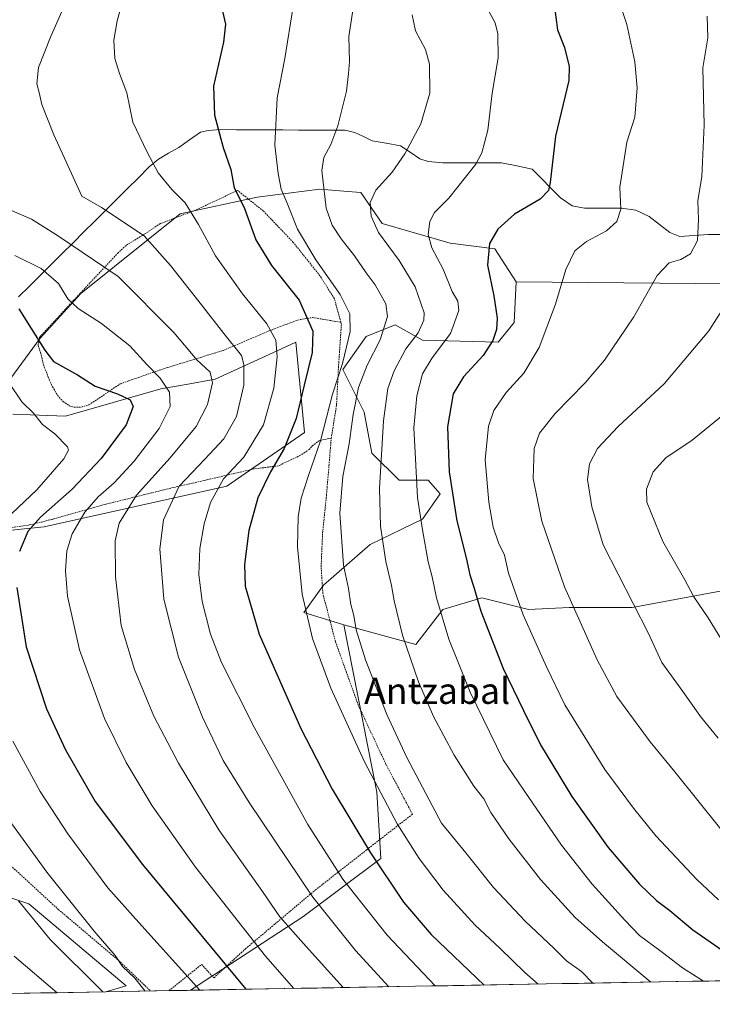
# Model space of a CAD drawing. Units: metres. Extents: x 620361 to 623793, y 4771135 to 4773509.
# Drawn here: x 622628 to 622840, y 4771171 to 4771473 of the extents above; entities that cross this region are included whole.
import ezdxf
from ezdxf.enums import TextEntityAlignment as Align

# ---------------------------------------------------------------- set-up
doc = ezdxf.new("R2010")
doc.units = ezdxf.units.M
doc.header["$MEASUREMENT"] = 0
doc.linetypes.add('TRAZOS', pattern=[0.75, 0.5, -0.25])
for name, color, linetype, lineweight in [('Alambrada', 19, 'TRAZOS', 0), ('Arbolado forestal CxS', 92, 'Continuous', 0), ('Corriente natural lineal', 142, 'Continuous', 13), ('Curva de nivel maestra', 36, 'Continuous', 30), ('Curva de nivel normal', 36, 'Continuous', 0), ('Municipio CxS', 142, 'Continuous', 0), ('Pastizal CxS', 92, 'Continuous', 0), ('Prado CxS', 92, 'Continuous', 0), ('Texto cartográfico', 19, 'Continuous', 0)]:
    doc.layers.add(name, color=color, linetype=linetype, lineweight=lineweight)
doc.styles.add('Arial', font='txt', dxfattribs={"height": 0.2})

# ---------------------------------------------------------------- blocks, each defined once
blk = doc.blocks.new('*U151')
at = {"layer": 'Arbolado forestal CxS', "color": 92, "linetype": 'Continuous', "lineweight": 0}
for points in [[(623029.78, 4771333.17, 607.93), (623002.47, 4771333.35, 601.04), (622983.67, 4771349.51, 594.52), (622974.14, 4771361.42, 590.5), (622962.82, 4771367.38, 588), (622950.91, 4771368.57, 586.03), (622928.87, 4771380.48, 580.95), (622897.31, 4771387.04, 573.67), (622846.08, 4771391.8, 565.36), (622780.08, 4771392.45, 552.69), (622773.53, 4771402.58, 551.35), (622759.9, 4771404.33, 547.37), (622739.05, 4771410.29, 541.09), (622732.5, 4771419.82, 539.95), (622727.23, 4771420.25, 538.02), (622726, 4771420.35, 537.58), (622719.95, 4771420.83, 535.37), (622700.76, 4771418.41, 527.04), (622677.1, 4771413.27, 519), (622646.73, 4771388.84, 505.52), (622634.22, 4771375.13, 500.17), (622624.09, 4771361.42, 494.88)], [(622625.88, 4771351.89, 493.1), (622641.96, 4771351.29, 495.95), (622671.15, 4771359.63, 504.74), (622678.92, 4771361.02, 507.71), (622687.82, 4771362.62, 511.76), (622706.82, 4771371.33, 521.3), (622712.59, 4771373.97, 523.83), (622715.22, 4771346.3, 528.8), (622691.4, 4771329.84, 522.57), (622635.41, 4771317.33, 503.31), (622594.31, 4771313.15, 488.33)], [(622620.02, 4771205.45, 483.69), (622630.74, 4771201.87, 485.67), (622660.61, 4771176.69, 487.59), (622654.31, 4771174.9, 484.76), (622439.88, 4771171.07, 450.76)]]:
    blk.add_polyline3d(points, dxfattribs=at)
blk = doc.blocks.new('*U156')
at = {"layer": 'Prado CxS', "color": 92, "linetype": 'Continuous', "lineweight": 0}
for points in [[(622594.31, 4771313.15, 488.33), (622635.41, 4771317.33, 503.31), (622691.4, 4771329.84, 522.57), (622715.22, 4771346.3, 528.8), (622712.59, 4771373.97, 523.83), (622706.82, 4771371.33, 521.3), (622687.82, 4771362.62, 511.76), (622678.92, 4771361.02, 507.71), (622671.15, 4771359.63, 504.74), (622641.96, 4771351.29, 495.95), (622625.88, 4771351.89, 493.1)], [(622624.09, 4771361.42, 494.88), (622634.22, 4771375.13, 500.17), (622646.73, 4771388.84, 505.52), (622677.1, 4771413.27, 519), (622700.76, 4771418.41, 527.04), (622719.95, 4771420.83, 535.37), (622726, 4771420.35, 537.58), (622727.23, 4771420.25, 538.02), (622732.5, 4771419.82, 539.95), (622739.05, 4771410.29, 541.09), (622759.9, 4771404.33, 547.37), (622773.53, 4771402.58, 551.35), (622780.08, 4771392.45, 552.69), (622779.49, 4771379.94, 552.89), (622774.61, 4771373.93, 552.24), (622751.38, 4771374.53, 544.24), (622743.04, 4771379.29, 538.47), (622734.1, 4771375.72, 534.74), (622726.96, 4771365.6, 533.17), (622733.51, 4771352.49, 538.3), (622735.89, 4771339.98, 539.95), (622744.23, 4771331.64, 543.66), (622753.16, 4771331.64, 547.82), (622756.74, 4771327.48, 549.16), (622751.38, 4771319.73, 546.08), (622735.29, 4771311.99, 539.21), (622721, 4771299.48, 533.04), (622715.04, 4771291.14, 530.26), (622727.25, 4771287.39, 534.34), (622737.39, 4771236.03, 529.75), (622738.58, 4771215.77, 525.71), (622714.76, 4771197.89, 512.17), (622680.27, 4771175.36, 493.67), (622654.31, 4771174.9, 484.76), (622654.31, 4771174.9, 484.76), (622660.61, 4771176.69, 487.59), (622630.74, 4771201.87, 485.67), (622620.02, 4771205.45, 483.69)]]:
    blk.add_polyline3d(points, dxfattribs=at)
blk = doc.blocks.new('*U161')
at = {"layer": 'Arbolado forestal CxS', "color": 92, "linetype": 'Continuous', "lineweight": 0}
for points in [[(622780.08, 4771392.45, 552.69), (622773.53, 4771402.58, 551.35), (622759.9, 4771404.33, 547.37), (622739.05, 4771410.29, 541.09), (622732.5, 4771419.82, 539.95), (622727.23, 4771420.25, 538.02), (622726, 4771420.35, 537.58), (622719.95, 4771420.83, 535.37), (622700.76, 4771418.41, 527.04), (622677.1, 4771413.27, 519), (622646.73, 4771388.84, 505.52), (622634.22, 4771375.13, 500.17), (622624.09, 4771361.42, 494.88)], [(622625.88, 4771351.89, 493.1), (622641.96, 4771351.29, 495.95), (622671.15, 4771359.63, 504.74), (622678.92, 4771361.02, 507.71), (622687.82, 4771362.62, 511.76), (622706.82, 4771371.33, 521.3), (622712.59, 4771373.97, 523.83), (622715.22, 4771346.3, 528.8), (622691.4, 4771329.84, 522.57), (622635.41, 4771317.33, 503.31), (622594.31, 4771313.15, 488.33)], [(622620.02, 4771205.45, 483.69), (622630.74, 4771201.87, 485.67), (622660.61, 4771176.69, 487.59), (622654.31, 4771174.9, 484.76)]]:
    blk.add_polyline3d(points, dxfattribs=at)
blk = doc.blocks.new('*U167')
at = {"layer": 'Prado CxS', "color": 92, "linetype": 'Continuous', "lineweight": 0}
for points in [[(622780.08, 4771392.45, 552.69), (622773.53, 4771402.58, 551.35), (622759.9, 4771404.33, 547.37), (622739.05, 4771410.29, 541.09), (622732.5, 4771419.82, 539.95), (622727.23, 4771420.25, 538.02), (622726, 4771420.35, 537.58), (622719.95, 4771420.83, 535.37), (622700.76, 4771418.41, 527.04), (622677.1, 4771413.27, 519), (622646.73, 4771388.84, 505.52), (622634.22, 4771375.13, 500.17), (622624.09, 4771361.42, 494.88)], [(622625.88, 4771351.89, 493.1), (622641.96, 4771351.29, 495.95), (622671.15, 4771359.63, 504.74), (622678.92, 4771361.02, 507.71), (622687.82, 4771362.62, 511.76), (622706.82, 4771371.33, 521.3), (622712.59, 4771373.97, 523.83), (622715.22, 4771346.3, 528.8), (622691.4, 4771329.84, 522.57), (622635.41, 4771317.33, 503.31), (622594.31, 4771313.15, 488.33)], [(622620.02, 4771205.45, 483.69), (622630.74, 4771201.87, 485.67), (622660.61, 4771176.69, 487.59), (622654.31, 4771174.9, 484.76)]]:
    blk.add_polyline3d(points, dxfattribs=at)
blk = doc.blocks.new('*U170')
at = {"layer": 'Curva de nivel normal', "color": 36, "linetype": 'Continuous', "lineweight": 0}
blk.add_polyline3d([(622841.94, 4771252.58, 565), (622836.56, 4771259.23, 565), (622831.19, 4771266.87, 565), (622824.68, 4771275.78, 565), (622820.47, 4771284.86, 565), (622806.69, 4771311.86, 565), (622803.26, 4771323.53, 565), (622801.95, 4771331.86, 565), (622802.53, 4771336.66, 565), (622805.03, 4771341.38, 565), (622811.37, 4771348.16, 565), (622825.39, 4771361.18, 565), (622839.07, 4771377.4, 565), (622843.07, 4771383.7, 565)], dxfattribs=at)
blk = doc.blocks.new('*U174')
at = {"layer": 'Curva de nivel normal', "color": 36, "linetype": 'Continuous', "lineweight": 0}
blk.add_polyline3d([(622653.48, 4771174.88, 485), (622637.31, 4771190.97, 485), (622627.6, 4771202.76, 485)], dxfattribs=at)
blk = doc.blocks.new('*U177')
at = {"layer": 'Curva de nivel normal', "color": 36, "linetype": 'Continuous', "lineweight": 0}
for points in [[(622624.63, 4771361.55, 495), (622628.58, 4771355.62, 495), (622632.23, 4771352.2, 495), (622634.97, 4771348.77, 495), (622638.73, 4771345.87, 495), (622642.59, 4771341.92, 495), (622642.95, 4771340.89, 495), (622641.51, 4771338.19, 495), (622633.18, 4771328.71, 495), (622619.68, 4771316.03, 495)], [(622625.88, 4771251.73, 495), (622634.21, 4771236.27, 495), (622642.68, 4771223.25, 495), (622654.97, 4771206.8, 495), (622664.42, 4771196.13, 495), (622683.1, 4771175.41, 495)]]:
    blk.add_polyline3d(points, dxfattribs=at)
blk = doc.blocks.new('*U180')
at = {"layer": 'Curva de nivel normal', "color": 36, "linetype": 'Continuous', "lineweight": 0}
blk.add_polyline3d([(622639.45, 4771174.63, 480), (622626.28, 4771185.78, 480)], dxfattribs=at)
blk = doc.blocks.new('*U186')
at = {"layer": 'Curva de nivel normal', "color": 36, "linetype": 'Continuous', "lineweight": 0}
blk.add_polyline3d([(622730.52, 4771479.08, 535), (622728.76, 4771467.61, 535), (622729.05, 4771459.97, 535), (622728.75, 4771456.25, 535), (622728.08, 4771450.85, 535), (622725.43, 4771440.2, 535), (622723.3, 4771434.53, 535), (622721.13, 4771430.53, 535), (622720.51, 4771426.53, 535), (622721.87, 4771415.03, 535), (622723.74, 4771409.75, 535), (622726.42, 4771405.58, 535), (622730.55, 4771400.42, 535), (622734.16, 4771395.2, 535), (622736.87, 4771391.55, 535), (622740.14, 4771385.68, 535), (622740.68, 4771381.84, 535), (622738.44, 4771374.71, 535), (622734.45, 4771366.89, 535), (622731.78, 4771360.08, 535), (622730.15, 4771351.82, 535), (622728.93, 4771342.76, 535), (622726.94, 4771332.76, 535), (622726.02, 4771321.52, 535), (622727.12, 4771305.61, 535), (622728.66, 4771298.49, 535), (622729.43, 4771293.59, 535), (622730.34, 4771290.16, 535), (622731.02, 4771285.85, 535), (622733.86, 4771276.66, 535), (622740.49, 4771259.87, 535), (622746.57, 4771246.7, 535), (622757.16, 4771226.58, 535), (622764.68, 4771217.52, 535), (622773.09, 4771206.82, 535), (622782.8, 4771196.55, 535), (622791.72, 4771188.19, 535), (622795.46, 4771184.39, 535), (622800.12, 4771181.08, 535), (622803.54, 4771177.57, 535)], dxfattribs=at)
blk = doc.blocks.new('*U189')
at = {"layer": 'Curva de nivel normal', "color": 36, "linetype": 'Continuous', "lineweight": 0}
blk.add_polyline3d([(622626.42, 4771400.54, 505), (622634.55, 4771396.54, 505), (622639.8, 4771391.96, 505), (622642.75, 4771387.24, 505), (622645.84, 4771384.29, 505), (622653.06, 4771379.68, 505), (622661.74, 4771372.8, 505), (622666.93, 4771367.08, 505), (622670.98, 4771362.87, 505), (622673.85, 4771358.6, 505), (622674.1, 4771354.2, 505), (622670.64, 4771347.53, 505), (622663.03, 4771337.53, 505), (622656.93, 4771330.86, 505), (622652.03, 4771326.53, 505), (622647.89, 4771321.86, 505), (622644.02, 4771315.2, 505), (622642.42, 4771310.05, 505), (622641.96, 4771303.86, 505), (622642.64, 4771296.14, 505), (622646.25, 4771279.7, 505), (622653.99, 4771258.6, 505), (622660.55, 4771245.13, 505), (622668.5, 4771231.88, 505), (622681.82, 4771213.06, 505), (622703.29, 4771185.81, 505), (622711.98, 4771175.93, 505)], dxfattribs=at)
blk = doc.blocks.new('*U203')
at = {"layer": 'Curva de nivel normal', "color": 36, "linetype": 'Continuous', "lineweight": 0}
blk.add_polyline3d([(622624.76, 4771414.57, 510), (622631.56, 4771411.65, 510), (622639.59, 4771406.61, 510), (622658.17, 4771394.08, 510), (622675.15, 4771376.92, 510), (622682.18, 4771368.49, 510), (622686.28, 4771364.77, 510), (622687.03, 4771361.53, 510), (622685.48, 4771354.9, 510), (622682.02, 4771348.1, 510), (622674.04, 4771338.51, 510), (622663.74, 4771327.1, 510), (622658.4, 4771318.52, 510), (622657.19, 4771313.07, 510), (622657.28, 4771302.04, 510), (622659.08, 4771287.16, 510), (622663.1, 4771273.62, 510), (622669.08, 4771259.37, 510), (622676.58, 4771244.92, 510), (622688.94, 4771224.55, 510), (622702.36, 4771205.59, 510), (622707.66, 4771197.85, 510), (622715.78, 4771188.78, 510), (622727.11, 4771176.2, 510)], dxfattribs=at)
blk = doc.blocks.new('*U204')
at = {"layer": 'Curva de nivel normal', "color": 36, "linetype": 'Continuous', "lineweight": 0}
blk.add_polyline3d([(622768.66, 4771481.08, 545), (622773.62, 4771471.84, 545), (622774.45, 4771468.42, 545), (622774.56, 4771461.12, 545), (622772.72, 4771450.26, 545), (622771.35, 4771438.92, 545), (622769.51, 4771431.99, 545), (622767.69, 4771428.44, 545), (622759.44, 4771418.09, 545), (622755.08, 4771413.66, 545), (622753.58, 4771410.91, 545), (622753.08, 4771406.91, 545), (622754.2, 4771402.82, 545), (622757.66, 4771396.34, 545), (622760.47, 4771389.48, 545), (622762.18, 4771386.55, 545), (622762.46, 4771383.64, 545), (622760, 4771376.56, 545), (622754.37, 4771369.2, 545), (622751.36, 4771364.2, 545), (622749.6, 4771357.5, 545), (622748.76, 4771347.74, 545), (622749.09, 4771340.16, 545), (622749.8, 4771326.32, 545), (622751.4, 4771316.42, 545), (622753.11, 4771306.64, 545), (622754.37, 4771302.02, 545), (622755.7, 4771295.57, 545), (622759.45, 4771282.95, 545), (622765.98, 4771266.71, 545), (622776.12, 4771245.94, 545), (622783.78, 4771234.71, 545), (622793.95, 4771219.82, 545), (622803.36, 4771207.86, 545), (622813.4, 4771196.89, 545), (622817.84, 4771192.1, 545), (622824.54, 4771187.26, 545), (622831, 4771182.27, 545), (622835.19, 4771179.6, 545), (622837.44, 4771178.17, 545)], dxfattribs=at)
blk = doc.blocks.new('*U205')
at = {"layer": 'Curva de nivel normal', "color": 36, "linetype": 'Continuous', "lineweight": 0}
blk.add_polyline3d([(622846.16, 4771353.81, 570), (622834, 4771343.95, 570), (622825.98, 4771338.55, 570), (622822.03, 4771334.2, 570), (622820, 4771328.86, 570), (622820.13, 4771324.93, 570), (622821.4, 4771321.68, 570), (622825.05, 4771312.88, 570), (622831.8, 4771301.11, 570), (622834.52, 4771295.92, 570), (622838.95, 4771289.46, 570), (622845, 4771279.46, 570)], dxfattribs=at)
blk = doc.blocks.new('*U207')
at = {"layer": 'Curva de nivel normal', "color": 36, "linetype": 'Continuous', "lineweight": 0}
blk.add_polyline3d([(622842.03, 4771203.03, 555), (622835.48, 4771209.3, 555), (622822.84, 4771222.67, 555), (622816.04, 4771231.2, 555), (622807.25, 4771243.01, 555), (622794.96, 4771262.84, 555), (622789.34, 4771274.43, 555), (622782.24, 4771290.41, 555), (622777.71, 4771303.21, 555), (622776.48, 4771308.65, 555), (622774.62, 4771312.46, 555), (622773.06, 4771317.22, 555), (622771.68, 4771324.95, 555), (622770.62, 4771337.87, 555), (622771.6, 4771348.2, 555), (622773.2, 4771353.03, 555), (622777.01, 4771358.51, 555), (622782.39, 4771364.49, 555), (622787.15, 4771372.29, 555), (622792.14, 4771385.64, 555), (622795.25, 4771396.18, 555), (622798.04, 4771401.94, 555), (622801.6, 4771404.82, 555), (622807.76, 4771408.07, 555), (622810.93, 4771410.96, 555), (622812.18, 4771414.67, 555), (622811.87, 4771421.48, 555), (622813.97, 4771435.2, 555), (622816.44, 4771442.86, 555), (622817.17, 4771451.86, 555), (622816.41, 4771459.86, 555), (622814.01, 4771471.33, 555), (622811.46, 4771479.08, 555)], dxfattribs=at)
blk = doc.blocks.new('*U214')
at = {"layer": 'Curva de nivel normal', "color": 36, "linetype": 'Continuous', "lineweight": 0}
blk.add_polyline3d([(622624.73, 4771227.44, 490), (622636.3, 4771211.56, 490), (622650.8, 4771193.52, 490), (622657.2, 4771186.04, 490), (622659.47, 4771182.63, 490), (622663.28, 4771179.1, 490), (622666.4, 4771175.11, 490)], dxfattribs=at)
blk = doc.blocks.new('*U220')
at = {"layer": 'Curva de nivel normal', "color": 36, "linetype": 'Continuous', "lineweight": 0}
blk.add_polyline3d([(622786.86, 4771177.27, 530), (622782.7, 4771180.81, 530), (622775.06, 4771188.28, 530), (622767.5, 4771195.28, 530), (622757.72, 4771206.02, 530), (622750.32, 4771215.77, 530), (622743.65, 4771226.32, 530), (622733.56, 4771245.41, 530), (622723.3, 4771267.96, 530), (622717.69, 4771283.18, 530), (622714.54, 4771296.7, 530), (622713.05, 4771311.21, 530), (622713.26, 4771320.42, 530), (622714.18, 4771326.12, 530), (622716.4, 4771333.07, 530), (622720.16, 4771343.75, 530), (622723.83, 4771358.06, 530), (622726.82, 4771367.41, 530), (622729.26, 4771377.2, 530), (622729.12, 4771382.66, 530), (622726.18, 4771388.57, 530), (622718.66, 4771399.16, 530), (622713.12, 4771408.62, 530), (622709.88, 4771416.53, 530), (622708.04, 4771420.81, 530), (622707.18, 4771425.67, 530), (622706.12, 4771434.29, 530), (622706.85, 4771448.85, 530), (622709.19, 4771460.9, 530), (622711.71, 4771476.75, 530)], dxfattribs=at)
blk = doc.blocks.new('*U222')
at = {"layer": 'Curva de nivel normal', "color": 36, "linetype": 'Continuous', "lineweight": 0}
blk.add_polyline3d([(622741.07, 4771176.45, 515), (622730.8, 4771187.52, 515), (622717.73, 4771203.93, 515), (622698.27, 4771232.87, 515), (622690.32, 4771245.81, 515), (622683.93, 4771259.09, 515), (622676.58, 4771277.41, 515), (622672.08, 4771295.24, 515), (622670.9, 4771310.62, 515), (622672, 4771319.52, 515), (622676.78, 4771329.86, 515), (622684.65, 4771338.14, 515), (622690.46, 4771344.32, 515), (622694.38, 4771351.2, 515), (622696.62, 4771360.75, 515), (622696.66, 4771367.11, 515), (622695.89, 4771369.86, 515), (622690.52, 4771376.64, 515), (622683.66, 4771385.44, 515), (622674.13, 4771397.42, 515), (622666.06, 4771406.51, 515), (622653.06, 4771415.23, 515), (622647.03, 4771418.73, 515), (622644.34, 4771424.49, 515), (622638.39, 4771437.43, 515), (622634.7, 4771446.8, 515), (622633.88, 4771450.49, 515), (622633.19, 4771453.13, 515), (622633.74, 4771458.07, 515), (622637.42, 4771467.42, 515), (622641.55, 4771476.94, 515)], dxfattribs=at)
blk = doc.blocks.new('*U225')
at = {"layer": 'Curva de nivel normal', "color": 36, "linetype": 'Continuous', "lineweight": 0}
blk.add_polyline3d([(622821.33, 4771177.88, 540), (622806.5, 4771190.16, 540), (622798.2, 4771197.7, 540), (622787.51, 4771209.34, 540), (622777.82, 4771221.81, 540), (622772.36, 4771229.85, 540), (622770.18, 4771233.98, 540), (622767.15, 4771237.87, 540), (622761.08, 4771247.38, 540), (622754.76, 4771259.3, 540), (622750.11, 4771269.89, 540), (622745.24, 4771284.18, 540), (622742.66, 4771294.65, 540), (622741.92, 4771299.35, 540), (622740.14, 4771306.78, 540), (622738.46, 4771317.61, 540), (622738.16, 4771329.07, 540), (622739.4, 4771349.84, 540), (622740.76, 4771359.77, 540), (622742.68, 4771365.14, 540), (622746.28, 4771371.86, 540), (622750.08, 4771376.86, 540), (622751.74, 4771380.67, 540), (622751.88, 4771382.95, 540), (622749.12, 4771390.88, 540), (622744.26, 4771398.94, 540), (622737.85, 4771407.51, 540), (622735.64, 4771412.6, 540), (622735.35, 4771416.71, 540), (622737.05, 4771420.52, 540), (622742.06, 4771425.99, 540), (622745.95, 4771431.61, 540), (622750.83, 4771440.88, 540), (622753.59, 4771450.27, 540), (622753.55, 4771459.14, 540), (622752.27, 4771463.62, 540), (622749.21, 4771469.37, 540), (622748.25, 4771474.24, 540)], dxfattribs=at)
blk = doc.blocks.new('*U232')
at = {"layer": 'Curva de nivel normal', "color": 36, "linetype": 'Continuous', "lineweight": 0}
blk.add_polyline3d([(622755.23, 4771176.7, 520), (622740.57, 4771192.21, 520), (622726.99, 4771209.38, 520), (622716.25, 4771226.18, 520), (622699.85, 4771255.75, 520), (622689.76, 4771275.82, 520), (622686.46, 4771284.46, 520), (622683.88, 4771294.51, 520), (622682.86, 4771302.72, 520), (622683.2, 4771310.76, 520), (622684.43, 4771318.26, 520), (622686.38, 4771324.86, 520), (622690.4, 4771332.09, 520), (622696.66, 4771338.76, 520), (622702.65, 4771348.66, 520), (622705.82, 4771359.82, 520), (622706.87, 4771369.44, 520), (622706.45, 4771374.55, 520), (622703.72, 4771379.55, 520), (622696.22, 4771388.72, 520), (622687.9, 4771400.4, 520), (622682.74, 4771410.04, 520), (622678.7, 4771416.67, 520), (622674.59, 4771420.75, 520), (622670.4, 4771425.87, 520), (622667.02, 4771432.18, 520), (622662.58, 4771441.41, 520), (622660.79, 4771450.38, 520), (622658.49, 4771456.28, 520), (622657.15, 4771460.84, 520), (622656.83, 4771466.44, 520), (622657.86, 4771472.38, 520), (622659.74, 4771479.41, 520)], dxfattribs=at)
blk = doc.blocks.new('*U234')
at = {"layer": 'Curva de nivel normal', "color": 36, "linetype": 'Continuous', "lineweight": 0}
blk.add_polyline3d([(622838.56, 4771473.84, 560), (622838.76, 4771467.2, 560), (622837.22, 4771458.05, 560), (622837.63, 4771440.46, 560), (622836.92, 4771424.75, 560), (622835.71, 4771417.21, 560), (622835.94, 4771411.55, 560), (622835.59, 4771405.1, 560), (622833.47, 4771400.97, 560), (622830.51, 4771399.3, 560), (622826.92, 4771398.3, 560), (622823.25, 4771394.42, 560), (622816.1, 4771381.76, 560), (622807.09, 4771368.46, 560), (622801.21, 4771361.46, 560), (622792.03, 4771352.14, 560), (622787.18, 4771346.05, 560), (622785.61, 4771341.39, 560), (622785.25, 4771332.2, 560), (622787.96, 4771319.08, 560), (622794.91, 4771298.98, 560), (622804.92, 4771276.66, 560), (622810.95, 4771265.42, 560), (622821.09, 4771251.51, 560), (622828.68, 4771242.28, 560), (622842.83, 4771224.78, 560)], dxfattribs=at)
blk = doc.blocks.new('*U241')
at = {"layer": 'Curva de nivel maestra', "color": 36, "linetype": 'Continuous', "lineweight": 30}
for points in [[(622627.74, 4771384.14, 500), (622631.48, 4771378.1, 500), (622635.62, 4771371.53, 500), (622638.34, 4771368.07, 500), (622645.64, 4771363.96, 500), (622651.13, 4771360.44, 500), (622657.9, 4771358.14, 500), (622661.8, 4771356.24, 500), (622662.74, 4771354.24, 500), (622660.54, 4771348.57, 500), (622652.89, 4771338.3, 500), (622644.03, 4771328.88, 500), (622634.35, 4771320.35, 500), (622630.44, 4771315.96, 500), (622627.91, 4771309.82, 500)], [(622627.08, 4771298.76, 500), (622629.97, 4771280.64, 500), (622636.16, 4771261.61, 500), (622641.94, 4771249.03, 500), (622651.08, 4771233.24, 500), (622665.63, 4771213.89, 500), (622697.21, 4771175.67, 500)]]:
    blk.add_polyline3d(points, dxfattribs=at)
blk = doc.blocks.new('*U245')
at = {"layer": 'Curva de nivel maestra', "color": 36, "linetype": 'Continuous', "lineweight": 30}
blk.add_polyline3d([(622690.1, 4771475.38, 525), (622691.01, 4771471.43, 525), (622690.37, 4771465.92, 525), (622687.36, 4771452.36, 525), (622687.61, 4771443.49, 525), (622690.3, 4771433.6, 525), (622692.64, 4771426.86, 525), (622693.72, 4771421.22, 525), (622696.73, 4771415.23, 525), (622700.3, 4771405.26, 525), (622705.1, 4771397.46, 525), (622713.54, 4771386.82, 525), (622717.78, 4771377.27, 525), (622717.6, 4771370.74, 525), (622715.09, 4771360.76, 525), (622712.69, 4771350.58, 525), (622708.98, 4771341.41, 525), (622704.76, 4771334.24, 525), (622700.9, 4771326.26, 525), (622698.14, 4771316.22, 525), (622696.85, 4771305.87, 525), (622697.06, 4771299.23, 525), (622701.28, 4771284.44, 525), (622714.06, 4771255.56, 525), (622723.7, 4771237, 525), (622735.45, 4771217.52, 525), (622745.53, 4771202.35, 525), (622754.03, 4771192.45, 525), (622770.31, 4771176.97, 525)], dxfattribs=at)
blk = doc.blocks.new('*U249')
at = {"layer": 'Curva de nivel maestra', "color": 36, "linetype": 'Continuous', "lineweight": 30}
blk.add_polyline3d([(622791.67, 4771477.4, 550), (622792.78, 4771469.65, 550), (622794.88, 4771464.2, 550), (622796.36, 4771458.4, 550), (622796.23, 4771454.13, 550), (622792.09, 4771437.07, 550), (622790.5, 4771422.83, 550), (622789.98, 4771420.45, 550), (622787.39, 4771417.8, 550), (622779.6, 4771413.14, 550), (622774.49, 4771408.61, 550), (622771.94, 4771404.17, 550), (622771.26, 4771397.59, 550), (622773.24, 4771388.11, 550), (622774.29, 4771381.26, 550), (622774.04, 4771377.84, 550), (622772.95, 4771374.44, 550), (622770.01, 4771369.86, 550), (622763.93, 4771363.36, 550), (622760.74, 4771358.16, 550), (622759.07, 4771348.02, 550), (622759.54, 4771334.2, 550), (622761.93, 4771319.2, 550), (622764.75, 4771307.86, 550), (622765.87, 4771302.61, 550), (622767.07, 4771298.86, 550), (622769.21, 4771291.56, 550), (622776.05, 4771274, 550), (622782.3, 4771261.08, 550), (622787.5, 4771250.62, 550), (622797.08, 4771234.77, 550), (622808.29, 4771219.08, 550), (622817.82, 4771207.88, 550), (622823.12, 4771202.87, 550), (622827.14, 4771199.83, 550), (622834.18, 4771193.87, 550), (622847.14, 4771184.93, 550)], dxfattribs=at)
blk = doc.blocks.new('*U258')
at = {"layer": 'Alambrada', "color": 19, "linetype": 'TRAZOS', "lineweight": 0}
for points in [[(622673.6961, 4771175.2449, 491.7324), (622683.7201, 4771183.3001, 496.8959), (622687.4401, 4771179.1601, 497.0523), (622697.1001, 4771188.0401, 503.1383), (622718.5201, 4771206.0701, 515.7952), (622734.2801, 4771218.4101, 524.4827), (622748.3001, 4771229.3201, 531.9667), (622740.1401, 4771244.6601, 532.1527), (622731.6801, 4771262.7701, 532.0368), (622724.7101, 4771282.1801, 532.185), (622720.8501, 4771296.9301, 532.2068), (622720.3201, 4771305.0801, 532.5845), (622720.7601, 4771315.5201, 532.5735), (622721.9601, 4771327.1101, 532.6489), (622723.4201, 4771344.5501, 531.1783)], [(622615.3701, 4771222.4201, 486.2715), (622620.2101, 4771218.1401, 486.8168), (622639.7901, 4771200.1401, 488.4031), (622658.2101, 4771184.5501, 489.5487), (622668.0501, 4771175.1501, 489.9218), (622668.0563, 4771175.1441, 489.9224)]]:
    blk.add_polyline3d(points, dxfattribs=at)

msp = doc.modelspace()

# ---------------------------------------------------------------- linework, layer by layer
at = {"layer": 'Alambrada', "color": 19, "linetype": 'TRAZOS', "lineweight": 0}
for points in [[(622726.34, 4771380.05, 528.54), (622724.39, 4771387.27, 528.52), (622719.94, 4771394.31, 529.05), (622711.79, 4771404.52, 528.32), (622702.59, 4771414.16, 526.8), (622694.71, 4771420.43, 524.87), (622681.8, 4771414.39, 519.92), (622671.05, 4771410.27, 516.83), (622666.21, 4771407.07, 514.59), (622660.55, 4771403.6, 512.51), (622658.17, 4771401.36, 511.64), (622653.07, 4771395.91, 509.03), (622644.48, 4771386.79, 504.99), (622639.6, 4771381.44, 503), (622634.07, 4771375.51, 500.3), (622633.61, 4771373.02, 499.37), (622634.55, 4771370.09, 499.16), (622635.23, 4771367.01, 498.83), (622637, 4771362.51, 498.36), (622638.05, 4771360.26, 498.1), (622639.55, 4771357.66, 497.67), (622641.25, 4771355.73, 497.37), (622643.23, 4771354.43, 497.32), (622644.6, 4771354.01, 497.4), (622646.85, 4771354.07, 497.63), (622649.17, 4771354.72, 497.82), (622658.73, 4771361.16, 500.99), (622661.44, 4771362.11, 501.85), (622668.6, 4771364.64, 504.58), (622673.23, 4771366.17, 506.36), (622690.31, 4771371.42, 512.9), (622705.41, 4771377.83, 519.78), (622713.12, 4771380.72, 523.31), (622717.67, 4771381.51, 525.07), (622726.34, 4771380.05, 528.54)], [(622726.34, 4771380.05, 528.54), (622726.52, 4771379.39, 528.62), (622725.64, 4771366.5, 529.2), (622725.03, 4771354.6, 531.07), (622723.42, 4771344.55, 531.18)], [(622723.42, 4771344.55, 531.18), (622719.78, 4771343.8, 529.25), (622717.96, 4771342.49, 528.61), (622716.64, 4771341.1, 528.22), (622714.03, 4771339.3, 527.51), (622707.23, 4771336.07, 525.38), (622699.69, 4771335.1, 522.29), (622685.17, 4771331.72, 518.43), (622674.28, 4771329.23, 514.08), (622653.84, 4771324.18, 506.69), (622637.93, 4771319.66, 501.88), (622630.51, 4771317.84, 499.57), (622620.9, 4771316.58, 495.18)]]:
    msp.add_polyline3d(points, dxfattribs=at)
at = {"layer": 'Arbolado forestal CxS', "color": 92, "linetype": 'Continuous', "lineweight": 0}
for points in [[(622844.18, 4771297.94, 572.4), (622815.61, 4771292.69, 564.86), (622796.36, 4771292.69, 559.88), (622783.84, 4771292.03, 556.19), (622769.55, 4771295.61, 551.24), (622757.64, 4771292.03, 545.94), (622749.3, 4771281.31, 541.5), (622749.3, 4771281.31, 541.5), (622727.25, 4771287.39, 534.34), (622715.04, 4771291.14, 530.26), (622721, 4771299.48, 533.04), (622735.29, 4771311.99, 539.21), (622751.38, 4771319.73, 546.08), (622756.74, 4771327.48, 549.16), (622753.16, 4771331.64, 547.82), (622744.23, 4771331.64, 543.66), (622735.89, 4771339.98, 539.95), (622733.51, 4771352.49, 538.3), (622726.96, 4771365.6, 533.17), (622734.1, 4771375.72, 534.74), (622743.04, 4771379.29, 538.47), (622751.38, 4771374.53, 544.24), (622774.61, 4771373.93, 552.24), (622779.49, 4771379.94, 552.89), (622780.08, 4771392.45, 552.69), (622846.08, 4771391.8, 565.36)], [(622780.08, 4771392.45, 552.69), (622779.49, 4771379.94, 552.89), (622774.61, 4771373.93, 552.24), (622751.38, 4771374.53, 544.24), (622743.04, 4771379.29, 538.47), (622734.1, 4771375.72, 534.74), (622726.96, 4771365.6, 533.17), (622733.51, 4771352.49, 538.3), (622735.89, 4771339.98, 539.95), (622744.23, 4771331.64, 543.66), (622753.16, 4771331.64, 547.82), (622756.74, 4771327.48, 549.16), (622751.38, 4771319.73, 546.08), (622735.29, 4771311.99, 539.21), (622721, 4771299.48, 533.04), (622715.04, 4771291.14, 530.26), (622727.25, 4771287.39, 534.34)], [(622780.08, 4771392.45, 552.69), (622846.08, 4771391.8, 565.36), (622897.31, 4771387.04, 573.67), (622928.87, 4771380.48, 580.95), (622950.91, 4771368.57, 586.03), (622962.82, 4771367.38, 588), (622974.14, 4771361.42, 590.5), (622983.67, 4771349.51, 594.52), (623002.47, 4771333.35, 601.04)], [(622780.08, 4771392.45, 552.69), (622846.08, 4771391.8, 565.36), (622897.31, 4771387.04, 573.67), (622928.87, 4771380.48, 580.95), (622950.91, 4771368.57, 586.03), (622962.82, 4771367.38, 588), (622974.14, 4771361.42, 590.5), (622983.67, 4771349.51, 594.52), (623002.47, 4771333.35, 601.04)], [(622727.25, 4771287.39, 534.34), (622749.3, 4771281.31, 541.5), (622757.64, 4771292.03, 545.94), (622769.55, 4771295.61, 551.24), (622783.84, 4771292.03, 556.19), (622796.36, 4771292.69, 559.88), (622815.61, 4771292.69, 564.86), (622844.18, 4771297.94, 572.4), (622870.42, 4771308.43, 579.8), (622887.46, 4771308.71, 583.52), (622899.37, 4771313.48, 586.07), (622913.67, 4771314.67, 587.94), (622930.34, 4771309.91, 589.76), (622945.06, 4771310.18, 591.53), (622954.97, 4771310.18, 592.75), (622960.8, 4771304.93, 593.06), (622967.8, 4771300.27, 593.5), (622976.79, 4771300.37, 594.55), (622981.56, 4771309.91, 595.73), (622991.09, 4771314.67, 597.6), (623002.47, 4771333.35, 601.04)], [(622654.31, 4771174.9, 484.76), (622439.88, 4771171.07, 450.76)]]:
    msp.add_polyline3d(points, dxfattribs=at)
at = {"layer": 'Corriente natural lineal', "color": 142, "linetype": 'Continuous', "lineweight": 13}
msp.add_polyline3d([(622842.62, 4771406.89, 562.04), (622838.99, 4771406.96, 561.12), (622834.63, 4771406.65, 559.76), (622830.26, 4771406.33, 558.45), (622827.2, 4771407.57, 557.69), (622823.99, 4771410.01, 557.32), (622820.79, 4771412.46, 556.86), (622816.75, 4771414.38, 555.97), (622812.33, 4771414.98, 554.94), (622808.56, 4771415, 554.11), (622804.78, 4771415.01, 553.31), (622801.01, 4771415.02, 552.56), (622797.28, 4771415.68, 551.93), (622793.62, 4771418.21, 551.27), (622790.74, 4771421.14, 550.3), (622787.87, 4771424.07, 549.26), (622785, 4771427, 548.54), (622780.31, 4771427.95, 547.42), (622775.63, 4771428.91, 546.39), (622771.13, 4771428.92, 545.52), (622766.64, 4771428.92, 544.62), (622762.14, 4771428.93, 543.74), (622757.64, 4771428.94, 542.91), (622753.12, 4771429.28, 541.9), (622750.54, 4771430.17, 541.2), (622747.59, 4771432.16, 540.2), (622744.65, 4771434.14, 539.26), (622740.29, 4771434.9, 538.31), (622735.94, 4771435.66, 537.37), (622733.31, 4771436.95, 536.82), (622730.69, 4771438.24, 536.22), (622727.62, 4771438.88, 535.44), (622722.87, 4771438.9, 534.48), (622718.12, 4771438.93, 533.58), (622713.37, 4771438.95, 532.62), (622708.63, 4771438.98, 531.01), (622703.88, 4771439, 529.08), (622699.13, 4771439.03, 527.69), (622694.38, 4771439.05, 526.54), (622689.63, 4771439.08, 525.15), (622685.73, 4771438.85, 524.02), (622683.31, 4771438.26, 523.34), (622680.02, 4771435.95, 522.34), (622676.73, 4771433.64, 521.43), (622673.6, 4771431.82, 521.05), (622670.47, 4771430.01, 520.57), (622667.67, 4771427.65, 519.69), (622664.33, 4771424.33, 518.81), (622661, 4771421.01, 517.74), (622657.66, 4771417.69, 516.42), (622654.32, 4771414.37, 514.91), (622650.98, 4771411.05, 513.63), (622647.64, 4771407.72, 511.93), (622644.3, 4771404.4, 510.1), (622640.97, 4771401.08, 507.99), (622637.63, 4771397.76, 505.88), (622634.29, 4771394.44, 504.36), (622630.95, 4771391.12, 502.64), (622627.61, 4771387.8, 500.88)], dxfattribs=at)
at = {"layer": 'Municipio CxS', "color": 142, "linetype": 'Continuous', "lineweight": 0}
msp.add_polyline3d([(622844.09, 4771178.29, 546.53), (622839.1, 4771178.2, 545.34), (622834.1, 4771178.11, 543.85), (622829.11, 4771178.02, 542.37), (622824.11, 4771177.93, 540.97), (622819.12, 4771177.84, 539.3), (622814.12, 4771177.75, 537.63), (622809.13, 4771177.67, 536.27), (622804.13, 4771177.58, 534.85), (622799.14, 4771177.49, 533.43), (622794.14, 4771177.4, 531.92), (622789.15, 4771177.31, 530.58), (622784.15, 4771177.22, 529.21), (622779.16, 4771177.13, 527.63), (622774.16, 4771177.04, 526.15), (622769.17, 4771176.95, 524.58), (622764.17, 4771176.86, 522.92), (622759.18, 4771176.77, 521.28), (622754.18, 4771176.68, 519.59), (622749.19, 4771176.59, 517.78), (622744.19, 4771176.5, 515.89), (622739.2, 4771176.42, 514.1), (622734.2, 4771176.33, 512.4), (622729.21, 4771176.24, 510.65), (622724.21, 4771176.15, 508.84), (622719.21, 4771176.06, 507.13), (622714.22, 4771175.97, 505.49), (622709.22, 4771175.88, 503.86), (622704.23, 4771175.79, 502.2), (622699.23, 4771175.7, 500.4), (622694.24, 4771175.61, 498.57), (622689.24, 4771175.52, 496.73), (622684.25, 4771175.43, 495.02), (622679.25, 4771175.34, 493.47), (622674.26, 4771175.25, 491.9), (622669.26, 4771175.17, 490.33), (622664.27, 4771175.08, 488.52), (622659.27, 4771174.99, 486.59), (622654.28, 4771174.9, 484.67), (622649.28, 4771174.81, 482.8), (622644.29, 4771174.72, 481.14), (622639.29, 4771174.63, 479.56), (622634.3, 4771174.54, 478.19), (622629.3, 4771174.45, 476.69), (622624.31, 4771174.36, 474.83)], dxfattribs=at)
at = {"layer": 'Pastizal CxS', "color": 92, "linetype": 'Continuous', "lineweight": 0}
for points in [[(622727.25, 4771287.39, 534.34), (622749.3, 4771281.31, 541.5), (622757.64, 4771292.03, 545.94), (622769.55, 4771295.61, 551.24), (622783.84, 4771292.03, 556.19), (622796.36, 4771292.69, 559.88), (622815.61, 4771292.69, 564.86), (622844.18, 4771297.94, 572.4), (622870.42, 4771308.43, 579.8), (622887.46, 4771308.71, 583.52), (622899.37, 4771313.48, 586.07), (622913.67, 4771314.67, 587.94), (622930.34, 4771309.91, 589.76), (622945.06, 4771310.18, 591.53), (622954.97, 4771310.18, 592.75), (622960.8, 4771304.93, 593.06), (622967.8, 4771300.27, 593.5), (622976.79, 4771300.37, 594.55), (622981.56, 4771309.91, 595.73), (622991.09, 4771314.67, 597.6), (623002.47, 4771333.35, 601.04)], [(623007.61, 4771181.21, 570.76), (622680.27, 4771175.36, 493.67), (622680.27, 4771175.36, 493.67), (622714.76, 4771197.89, 512.17), (622738.58, 4771215.77, 525.71), (622737.39, 4771236.03, 529.75), (622727.25, 4771287.39, 534.34), (622749.3, 4771281.31, 541.5), (622757.64, 4771292.03, 545.94), (622769.55, 4771295.61, 551.24), (622783.84, 4771292.03, 556.19), (622796.36, 4771292.69, 559.88), (622815.61, 4771292.69, 564.86), (622844.18, 4771297.94, 572.4)], [(622727.25, 4771287.39, 534.34), (622737.39, 4771236.03, 529.75), (622738.58, 4771215.77, 525.71), (622714.76, 4771197.89, 512.17), (622680.27, 4771175.36, 493.67)], [(623007.61, 4771181.21, 570.76), (622680.27, 4771175.36, 493.67)]]:
    msp.add_polyline3d(points, dxfattribs=at)
at = {"layer": 'Prado CxS', "color": 92, "linetype": 'Continuous', "lineweight": 0}
for points in [[(622780.08, 4771392.45, 552.69), (622779.49, 4771379.94, 552.89), (622774.61, 4771373.93, 552.24), (622751.38, 4771374.53, 544.24), (622743.04, 4771379.29, 538.47), (622734.1, 4771375.72, 534.74), (622726.96, 4771365.6, 533.17), (622733.51, 4771352.49, 538.3), (622735.89, 4771339.98, 539.95), (622744.23, 4771331.64, 543.66), (622753.16, 4771331.64, 547.82), (622756.74, 4771327.48, 549.16), (622751.38, 4771319.73, 546.08), (622735.29, 4771311.99, 539.21), (622721, 4771299.48, 533.04), (622715.04, 4771291.14, 530.26), (622727.25, 4771287.39, 534.34)], [(622727.25, 4771287.39, 534.34), (622737.39, 4771236.03, 529.75), (622738.58, 4771215.77, 525.71), (622714.76, 4771197.89, 512.17), (622680.27, 4771175.36, 493.67)], [(622680.27, 4771175.36, 493.67), (622654.31, 4771174.9, 484.76)]]:
    msp.add_polyline3d(points, dxfattribs=at)

# ---------------------------------------------------------------- block references
at = {"layer": 'Alambrada', "color": 19, "linetype": 'TRAZOS', "lineweight": 0}
msp.add_blockref('*U258', (0, 0), dxfattribs=at)
at = {"layer": 'Arbolado forestal CxS', "color": 92, "linetype": 'Continuous', "lineweight": 0}
for name in ['*U151', '*U161']:
    msp.add_blockref(name, (0, 0), dxfattribs=at)
at = {"layer": 'Curva de nivel maestra', "color": 36, "linetype": 'Continuous', "lineweight": 30}
for name in ['*U241', '*U245', '*U249']:
    msp.add_blockref(name, (0, 0), dxfattribs=at)
at = {"layer": 'Curva de nivel normal', "color": 36, "linetype": 'Continuous', "lineweight": 0}
for name in ['*U205', '*U170', '*U204', '*U207', '*U180', '*U174', '*U214', '*U177', '*U189', '*U203', '*U222', '*U232', '*U220', '*U225', '*U234', '*U186']:
    msp.add_blockref(name, (0, 0), dxfattribs=at)
at = {"layer": 'Prado CxS', "color": 92, "linetype": 'Continuous', "lineweight": 0}
for name in ['*U156', '*U167']:
    msp.add_blockref(name, (0, 0), dxfattribs=at)

# ---------------------------------------------------------------- texts
at = {"layer": 'Texto cartográfico', "color": 19, "linetype": 'Continuous', "lineweight": 0, "style": 'Arial'}
msp.add_text('Antzabal', height=8, dxfattribs=at).set_placement((622755.87, 4771267.12), align=Align.MIDDLE_CENTER)

doc.saveas('drawing.dxf')
